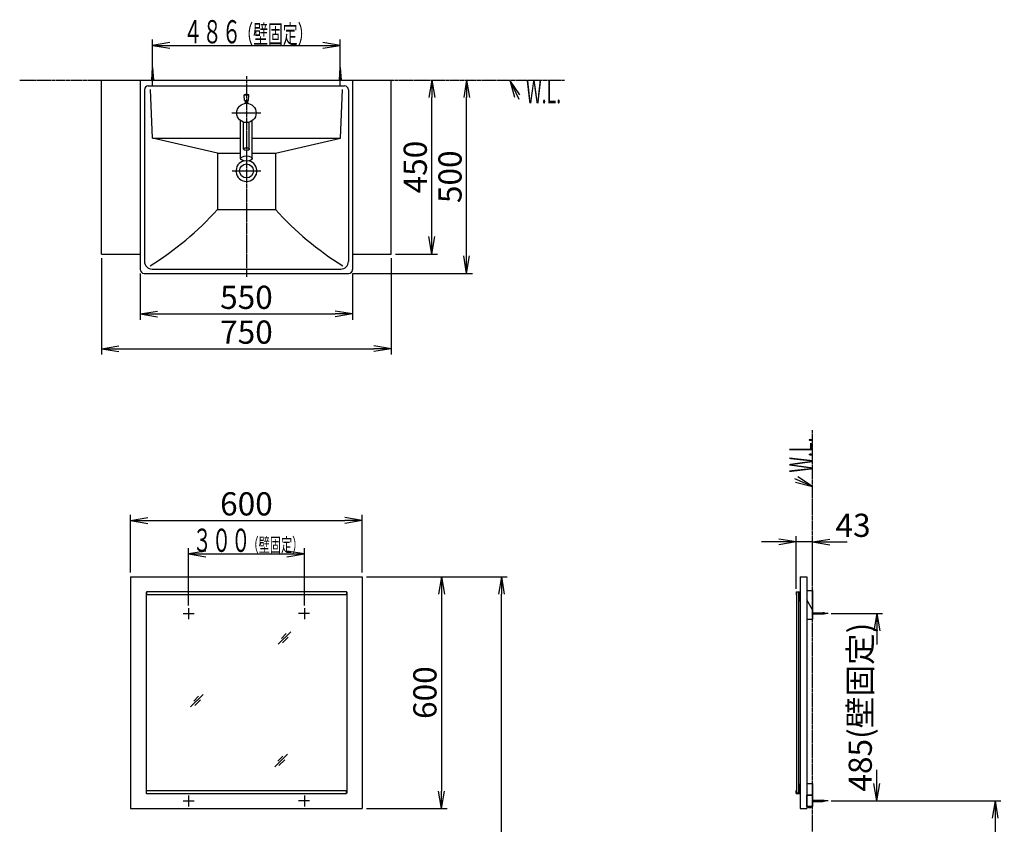
# Model space of a CAD drawing. Extents: x 0 to 2882, y 12 to 4086.
# Drawn here: x 333 to 2882, y 2004 to 4086 of the extents above; entities that cross this region are included whole.
import ezdxf
from ezdxf.enums import TextEntityAlignment as Align

# ---------------------------------------------------------------- set-up
doc = ezdxf.new("R2010")
doc.units = 0
for name, pattern in [('EXLTYPE2', [2, 1, -1]), ('EXLTYPE3', [10, 7, -1, 1, -1]), ('EXLTYPE4', [12, 7, -1, 1, -1, 1, -1])]:
    doc.linetypes.add(name, pattern=pattern)
doc.layers.get('0').update_dxf_attribs({"linetype": 'CONTINUOUS'})
doc.layers.get('DEFPOINTS').update_dxf_attribs({"linetype": 'CONTINUOUS'})
doc.layers.add('化粧台', color=7, linetype='CONTINUOUS')
doc.layers.add('寸法', color=7, linetype='CONTINUOUS')
doc.styles.add('EXCADDIM1', font='monotxt', dxfattribs={"width": 0.95, "bigfont": 'extfont'})
doc.styles.add('EXCADDIM2', font='monotxt', dxfattribs={"width": 0.84, "bigfont": 'extfont'})
doc.styles.add('EXCADSTD', font='monotxt', dxfattribs={"bigfont": 'extfont'})
doc.styles.get("Standard").update_dxf_attribs({"font": 'monotxt', "bigfont": 'extfont'})
doc.dimstyles.new('ISO-25', dxfattribs={"dimtxt": 2.5, "dimasz": 2.5, "dimexe": 1.25, "dimexo": 0.625, "dimtad": 1, "dimtxsty": 'STANDARD', "dimcen": 2.5, "dimazin": 3, "dimtfac": 1, "dimtmove": 0, "dimatfit": 3})

# ---------------------------------------------------------------- blocks, each defined once
blk = doc.blocks.new('EX_NORM')
at = {"color": 0, "linetype": 'CONTINUOUS'}
for q in [(-1, 0.167), (-1, 0), (-1, -0.167)]:
    blk.add_line((0, 0), q, dxfattribs=at)
blk = doc.blocks.new('*D15')
at = {"layer": 'DEFPOINTS', "color": 0}
for p in [(2343.1, 2734.5), (2385.5, 2644.5), (2343.1, 2605.7)]:
    blk.add_point(p, dxfattribs=at)
at = {"layer": '化粧台', "color": 3, "linetype": 'CONTINUOUS'}
for p, q in [((2298.1, 2734.5), (2253.1, 2734.5)), ((2343.1, 2613.2), (2343.1, 2749.5)), ((2385.5, 2734.5), (2343.1, 2734.5)), ((2385.5, 2652), (2385.5, 2749.5)), ((2430.5, 2734.5), (2475.5, 2734.5))]:
    blk.add_line(p, q, dxfattribs=at)
at = {"layer": '化粧台', "color": 3, "xscale": 44.99999618530273, "yscale": 44.99999618530273, "zscale": 44.99999618530273}
blk.add_blockref('EX_NORM', (2343.1, 2734.5), dxfattribs=at)
at = {"layer": '化粧台', "color": 3, "xscale": 44.99999618530273, "yscale": 44.99999618530273, "zscale": 44.99999618530273, "rotation": 180}
blk.add_blockref('EX_NORM', (2385.5, 2734.5), dxfattribs=at)
at = {"layer": '化粧台', "color": 2, "insert": (2490.5, 2769.7), "char_height": 60, "attachment_point": 5, "style": 'EXCADDIM1'}
blk.add_mtext('43', dxfattribs=at)
blk = doc.blocks.new('*D16')
at = {"layer": 'DEFPOINTS', "color": 0}
for p in [(2426.3, 2549.5), (2552, 2549.5), (2426.3, 2064.5)]:
    blk.add_point(p, dxfattribs=at)
at = {"layer": '化粧台', "color": 3, "linetype": 'CONTINUOUS'}
for p, q in [((2433.8, 2549.5), (2567, 2549.5)), ((2552, 2504.5), (2552, 2469)), ((2552, 2109.5), (2552, 2145)), ((2433.8, 2064.5), (2567, 2064.5))]:
    blk.add_line(p, q, dxfattribs=at)
at = {"layer": '化粧台', "color": 3, "xscale": 44.99999618530273, "yscale": 44.99999618530273, "zscale": 44.99999618530273}
for p, rotation in [((2552, 2549.5), 90), ((2552, 2064.5), 270)]:
    blk.add_blockref('EX_NORM', p, dxfattribs=dict(at, rotation=rotation))
at = {"layer": '化粧台', "color": 2, "insert": (2516.8, 2307), "char_height": 60, "attachment_point": 5, "rotation": 90, "style": 'EXCADDIM2'}
blk.add_mtext('485(壁固定)', dxfattribs=at)
blk = doc.blocks.new('*D17')
at = {"layer": 'DEFPOINTS', "color": 0}
for p in [(1220, 2790), (620, 2644.5), (1220, 2644.5)]:
    blk.add_point(p, dxfattribs=at)
at = {"layer": '化粧台', "color": 3, "linetype": 'CONTINUOUS'}
for p, q in [((620, 2655), (620, 2805)), ((1220, 2655), (1220, 2805)), ((665, 2790), (1175, 2790))]:
    blk.add_line(p, q, dxfattribs=at)
at = {"layer": '化粧台', "color": 3, "xscale": 44.99999618530273, "yscale": 44.99999618530273, "zscale": 44.99999618530273, "rotation": 180}
blk.add_blockref('EX_NORM', (620, 2790), dxfattribs=at)
at = {"layer": '化粧台', "color": 3, "xscale": 44.99999618530273, "yscale": 44.99999618530273, "zscale": 44.99999618530273}
blk.add_blockref('EX_NORM', (1220, 2790), dxfattribs=at)
at = {"layer": '化粧台', "color": 2, "insert": (920, 2825.2), "char_height": 60, "attachment_point": 5, "style": 'EXCADDIM2'}
blk.add_mtext('600', dxfattribs=at)
blk = doc.blocks.new('*D18')
at = {"layer": 'DEFPOINTS', "color": 0}
for p in [(1220, 2644.5), (1220, 2044.5), (1425, 2044.5)]:
    blk.add_point(p, dxfattribs=at)
at = {"layer": '化粧台', "color": 3, "linetype": 'CONTINUOUS'}
for p, q in [((1230.5, 2644.5), (1440, 2644.5)), ((1425, 2599.5), (1425, 2089.5)), ((1230.5, 2044.5), (1440, 2044.5))]:
    blk.add_line(p, q, dxfattribs=at)
at = {"layer": '化粧台', "color": 3, "xscale": 44.99999618530273, "yscale": 44.99999618530273, "zscale": 44.99999618530273}
for p, rotation in [((1425, 2644.5), 90), ((1425, 2044.5), 270)]:
    blk.add_blockref('EX_NORM', p, dxfattribs=dict(at, rotation=rotation))
at = {"layer": '化粧台', "color": 2, "insert": (1389.8, 2344.5), "char_height": 60, "attachment_point": 5, "rotation": 90, "style": 'EXCADDIM2'}
blk.add_mtext('600', dxfattribs=at)
blk = doc.blocks.new('*D19')
at = {"layer": 'DEFPOINTS', "color": 0}
for p in [(1295, 3929.5), (1400, 3929.5), (1295, 3479.5)]:
    blk.add_point(p, dxfattribs=at)
at = {"layer": '寸法', "color": 3, "linetype": 'CONTINUOUS'}
for p, q in [((1400, 3524.5), (1400, 3884.5)), ((1305.5, 3479.5), (1415, 3479.5))]:
    blk.add_line(p, q, dxfattribs=at)
at = {"layer": '寸法', "color": 3, "xscale": 44.99999618530273, "yscale": 44.99999618530273, "zscale": 44.99999618530273}
for p, rotation in [((1400, 3929.5), 90), ((1400, 3479.5), 270)]:
    blk.add_blockref('EX_NORM', p, dxfattribs=dict(at, rotation=rotation))
at = {"layer": '寸法', "color": 2, "insert": (1364.8, 3704.5), "char_height": 60, "attachment_point": 5, "rotation": 90, "style": 'EXCADDIM2'}
blk.add_mtext('450', dxfattribs=at)
blk = doc.blocks.new('*D20')
at = {"layer": 'DEFPOINTS', "color": 0}
for p in [(1295, 3929.5), (1490, 3929.5), (1185, 3429.5)]:
    blk.add_point(p, dxfattribs=at)
at = {"layer": '寸法', "color": 3, "linetype": 'CONTINUOUS'}
for p, q in [((1490, 3474.5), (1490, 3884.5)), ((1195.5, 3429.5), (1505, 3429.5))]:
    blk.add_line(p, q, dxfattribs=at)
at = {"layer": '寸法', "color": 3, "xscale": 44.99999618530273, "yscale": 44.99999618530273, "zscale": 44.99999618530273}
for p, rotation in [((1490, 3929.5), 90), ((1490, 3429.5), 270)]:
    blk.add_blockref('EX_NORM', p, dxfattribs=dict(at, rotation=rotation))
at = {"layer": '寸法', "color": 2, "insert": (1454.8, 3679.5), "char_height": 60, "attachment_point": 5, "rotation": 90, "style": 'EXCADDIM2'}
blk.add_mtext('500', dxfattribs=at)
blk = doc.blocks.new('*D21')
at = {"layer": 'DEFPOINTS', "color": 0}
for p in [(645, 3439.5), (1195, 3439.5), (1195, 3324.5)]:
    blk.add_point(p, dxfattribs=at)
at = {"layer": '寸法', "color": 3, "linetype": 'CONTINUOUS'}
for p, q in [((645, 3429), (645, 3309.5)), ((1195, 3429), (1195, 3309.5)), ((690, 3324.5), (1150, 3324.5))]:
    blk.add_line(p, q, dxfattribs=at)
at = {"layer": '寸法', "color": 3, "xscale": 44.99999618530273, "yscale": 44.99999618530273, "zscale": 44.99999618530273, "rotation": 180}
blk.add_blockref('EX_NORM', (645, 3324.5), dxfattribs=at)
at = {"layer": '寸法', "color": 3, "xscale": 44.99999618530273, "yscale": 44.99999618530273, "zscale": 44.99999618530273}
blk.add_blockref('EX_NORM', (1195, 3324.5), dxfattribs=at)
at = {"layer": '寸法', "color": 2, "insert": (920, 3359.7), "char_height": 60, "attachment_point": 5, "style": 'EXCADDIM2'}
blk.add_mtext('550', dxfattribs=at)
blk = doc.blocks.new('*D22')
at = {"layer": 'DEFPOINTS', "color": 0}
for p in [(545, 3479.5), (1295, 3479.5), (1295, 3234.5)]:
    blk.add_point(p, dxfattribs=at)
at = {"layer": '寸法', "color": 3, "linetype": 'CONTINUOUS'}
for p, q in [((545, 3469), (545, 3219.5)), ((1295, 3469), (1295, 3219.5)), ((590, 3234.5), (1250, 3234.5))]:
    blk.add_line(p, q, dxfattribs=at)
at = {"layer": '寸法', "color": 3, "xscale": 44.99999618530273, "yscale": 44.99999618530273, "zscale": 44.99999618530273, "rotation": 180}
blk.add_blockref('EX_NORM', (545, 3234.5), dxfattribs=at)
at = {"layer": '寸法', "color": 3, "xscale": 44.99999618530273, "yscale": 44.99999618530273, "zscale": 44.99999618530273}
blk.add_blockref('EX_NORM', (1295, 3234.5), dxfattribs=at)
at = {"layer": '寸法', "color": 2, "insert": (920, 3269.7), "char_height": 60, "attachment_point": 5, "style": 'EXCADDIM2'}
blk.add_mtext('750', dxfattribs=at)
blk = doc.blocks.new('*D26')
at = {"layer": 'DEFPOINTS', "color": 0}
for p in [(2539.5, 2064.5), (2858, 894.5), (2882, 894.5)]:
    blk.add_point(p, dxfattribs=at)
at = {"layer": '寸法', "color": 3, "linetype": 'CONTINUOUS'}
for p, q in [((2547, 2064.5), (2873, 2064.5)), ((2858, 2019.5), (2858, 939.5))]:
    blk.add_line(p, q, dxfattribs=at)
at = {"layer": '寸法', "color": 3, "xscale": 44.99999618530273, "yscale": 44.99999618530273, "zscale": 44.99999618530273}
for p, rotation in [((2858, 2064.5), 90), ((2858, 894.5), 270)]:
    blk.add_blockref('EX_NORM', p, dxfattribs=dict(at, rotation=rotation))
at = {"layer": '寸法', "color": 2, "insert": (2822.8, 1479.5), "char_height": 60, "attachment_point": 5, "rotation": 90, "style": 'EXCADDIM2'}
blk.add_mtext('（1170）', dxfattribs=at)
blk = doc.blocks.new('*D27')
at = {"layer": 'DEFPOINTS', "color": 0}
for p in [(1220, 2644.5), (1580, 2644.5), (1368, 894.5)]:
    blk.add_point(p, dxfattribs=at)
at = {"layer": '寸法', "color": 3, "linetype": 'CONTINUOUS'}
for p, q in [((1230.5, 2644.5), (1595, 2644.5)), ((1580, 939.5), (1580, 2599.5))]:
    blk.add_line(p, q, dxfattribs=at)
at = {"layer": '寸法', "color": 3, "xscale": 44.99999618530273, "yscale": 44.99999618530273, "zscale": 44.99999618530273}
for p, rotation in [((1580, 2644.5), 90), ((1580, 894.5), 270)]:
    blk.add_blockref('EX_NORM', p, dxfattribs=dict(at, rotation=rotation))
at = {"layer": '寸法', "color": 2, "insert": (1544.8, 1769.5), "char_height": 60, "attachment_point": 5, "rotation": 90, "style": 'EXCADDIM2'}
blk.add_mtext('（1750）', dxfattribs=at)

msp = doc.modelspace()

# ---------------------------------------------------------------- linework, layer by layer
at = {"layer": '化粧台', "color": 6, "linetype": 'CONTINUOUS'}
for p, q in [((675, 3929.5), (677, 3962)), ((677, 3914.5), (677, 3972)), ((677, 3962), (679, 3929.5)), ((1161, 3929.5), (1163, 3962)), ((1163, 3914.5), (1163, 3972)), ((1163, 3962), (1165, 3929.5)), ((882.5, 3844.5), (957.5, 3844.5)), ((883.1, 3694.5), (956.9, 3694.5)), ((661, 2605.7), (661, 2597.7)), ((1179, 2605.7), (661, 2605.7)), ((1179, 2605.7), (1179, 2597.7)), ((2343.1, 2605.7), (2353.5, 2605.7)), ((2343.1, 2605.7), (2343.1, 2597.7)), ((2352.3, 2604.5), (2344.3, 2604.5)), ((2352.3, 2580.7), (2352.3, 2604.5)), ((1179, 2597.7), (661, 2597.7)), ((2343.1, 2597.7), (2344.3, 2597.7)), ((2352.3, 2580.7), (2353.5, 2580.7)), ((756.6, 2549.5), (784.95, 2549.5)), ((770, 2562.9), (770, 2534.55)), ((1083.4, 2549.5), (1055.05, 2549.5)), ((1070, 2562.9), (1070, 2534.55)), ((2385.5, 2551), (2412.162, 2551)), ((2385.5, 2548), (2412.162, 2548)), ((1002.5, 2469.5), (1035, 2502)), ((1023.214, 2497.286), (1010.464, 2484.536)), ((1013.036, 2472.964), (1028.036, 2487.964)), ((775.5, 2307.5), (808, 2340)), ((796.214, 2335.286), (783.464, 2322.536)), ((786.036, 2310.964), (801.036, 2325.964)), ((993.5, 2152.5), (1026, 2185)), ((1014.214, 2180.286), (1001.464, 2167.536)), ((1004.036, 2155.964), (1019.036, 2170.964)), ((661, 2083.3), (661, 2091.3)), ((661, 2091.3), (1179, 2091.3)), ((1179, 2083.3), (1179, 2091.3)), ((2343.1, 2091.3), (2344.3, 2091.3)), ((2343.1, 2083.3), (2343.1, 2091.3)), ((2352.3, 2108.3), (2353.5, 2108.3)), ((2352.3, 2108.3), (2352.3, 2084.5)), ((661, 2083.3), (1179, 2083.3)), ((770, 2077.9), (770, 2049.55)), ((1070, 2077.9), (1070, 2049.55)), ((1180, 2084.5), (1179, 2084.5)), ((2343.1, 2083.3), (2353.5, 2083.3)), ((2352.3, 2084.5), (2344.3, 2084.5)), ((2385.5, 2066), (2412.162, 2066)), ((756.6, 2064.5), (784.95, 2064.5)), ((1083.4, 2064.5), (1055.05, 2064.5)), ((2373.3, 2049.212), (2382.7, 2049.212)), ((2378, 2047), (2376.268, 2048)), ((2378, 2047), (2379.732, 2048)), ((2385.5, 2063), (2412.162, 2063))]:
    msp.add_line(p, q, dxfattribs=at)
at = {"layer": '化粧台', "color": 6, "linetype": 'EXLTYPE4'}
for p, q in [((333, 3929.5), (1743, 3929.5)), ((2385.5, 894.5), (2385.5, 3024))]:
    msp.add_line(p, q, dxfattribs=at)
at = {"layer": '化粧台', "color": 2, "linetype": 'CONTINUOUS'}
for p, q in [((545, 3929.5), (1295, 3929.5)), ((545, 3479.5), (545, 3929.5)), ((645, 3929.5), (645, 3439.5)), ((1195, 3929.5), (1195, 3439.5)), ((1295, 3479.5), (1295, 3929.5)), ((656, 3904.5), (656, 3460.5)), ((666, 3914.5), (1174, 3914.5)), ((676.5, 3779.5), (671.401, 3905.162)), ((1163.5, 3779.5), (1168.599, 3905.162)), ((1184, 3904.5), (1184, 3460.5)), ((914.775, 3877.142), (914.012, 3891.287)), ((914.159, 3891.669), (925.841, 3891.669)), ((915.274, 3876.669), (920, 3876.669)), ((917, 3876.669), (917, 3869.319)), ((920, 3876.669), (924.726, 3876.669)), ((923, 3876.669), (923, 3869.319)), ((925.225, 3877.142), (925.988, 3891.287)), ((905, 3726.715), (905, 3824.5)), ((935, 3726.715), (935, 3824.5)), ((912.5, 3750.941), (912.5, 3820.652)), ((927.5, 3750.941), (927.5, 3820.652)), ((845, 3740.5), (676.5, 3779.5)), ((676.5, 3779.5), (905, 3779.5)), ((935, 3779.5), (1163.5, 3779.5)), ((995, 3740.5), (1163.5, 3779.5)), ((845, 3740.5), (845, 3594.5)), ((845, 3740.5), (905, 3740.5)), ((935, 3740.5), (995, 3740.5)), ((995, 3740.5), (995, 3594.5)), ((845, 3594.5), (995, 3594.5)), ((545, 3479.5), (645, 3479.5)), ((1195, 3479.5), (1295, 3479.5)), ((655, 3429.5), (1185, 3429.5)), ((676, 3440.5), (1164, 3440.5)), ((620, 2644.5), (1220, 2644.5)), ((620, 2644.5), (620, 2044.5)), ((1220, 2644.5), (1220, 2044.5)), ((2353.5, 2644.5), (2370.5, 2644.5)), ((2353.5, 2644.5), (2353.5, 2044.5)), ((2370.5, 2644.5), (2370.5, 2044.5)), ((660, 2604.5), (660, 2084.5)), ((1180, 2604.5), (1180, 2084.5)), ((2344.3, 2604.5), (2344.3, 2084.5)), ((2349.3, 2604.5), (2349.3, 2084.5)), ((2370.5, 2608.519), (2385.5, 2608.519)), ((2385.5, 2608.519), (2385.5, 2534.5)), ((2385.5, 2608.519), (2385.5, 2558.519)), ((2385.5, 2558.519), (2370.5, 2584.5)), ((2370.5, 2584.5), (2370.5, 2534.5)), ((2385.5, 2558.519), (2370.5, 2584.5)), ((2370.5, 2534.5), (2385.5, 2534.5)), ((2370.5, 2109.5), (2385.5, 2109.5)), ((2385.5, 2109.5), (2385.5, 2049.5)), ((2385.5, 2079.5), (2370.5, 2079.5)), ((2370.5, 2079.5), (2385.5, 2079.5)), ((2370.5, 2049.5), (2370.5, 2079.5)), ((620, 2044.5), (1220, 2044.5)), ((2353.5, 2044.5), (2370.5, 2044.5)), ((2385.5, 2049.5), (2370.5, 2049.5)), ((2373.3, 2049.5), (2373.3, 2049.212)), ((2373.3, 2049.5), (2382.7, 2049.5)), ((2382.7, 2049.5), (2382.7, 2049.212))]:
    msp.add_line(p, q, dxfattribs=at)
at = {"layer": '化粧台', "color": 6, "linetype": 'EXLTYPE3'}
for p, q in [((920, 3939.5), (920, 3419.5)), ((2426.3, 2549.5), (2383.55, 2549.5)), ((2426.3, 2064.5), (2383.55, 2064.5))]:
    msp.add_line(p, q, dxfattribs=at)
at = {"layer": '化粧台', "color": 3, "linetype": 'CONTINUOUS'}
for p, q in [((1627.764, 3891.851), (1602, 3929.5)), ((1602, 3929.5), (1614.16, 3885.53)), ((2341.241, 2889.065), (2385.5, 2878)), ((2385.5, 2878), (2347.222, 2902.821)), ((770, 2570.4), (770, 2718.5)), ((815, 2711), (770, 2703.5)), ((770, 2703.5), (1070, 2703.5)), ((770, 2703.5), (815, 2696)), ((1070, 2703.5), (1025, 2711)), ((1025, 2696), (1070, 2703.5)), ((1070, 2570.4), (1070, 2718.5))]:
    msp.add_line(p, q, dxfattribs=at)
at = {"layer": '化粧台', "color": 6, "linetype": 'EXLTYPE2'}
for p, q in [((660, 2604.5), (661, 2604.5)), ((1180, 2604.5), (1179, 2604.5)), ((660, 2084.5), (661, 2084.5))]:
    msp.add_line(p, q, dxfattribs=at)
at = {"layer": '化粧台', "color": 3, "linetype": 'CONTINUOUS', "flags": 128}
for points in [[(1602, 3929.5), (1625, 3880)], [(2385.5, 2878), (2339.5, 2898)]]:
    msp.add_lwpolyline(points, dxfattribs=at)
at = {"layer": '化粧台', "color": 2, "linetype": 'CONTINUOUS'}
for centre, radius in [((920, 3844.5), 25), ((920, 3694.5), 18)]:
    msp.add_circle(centre, radius, dxfattribs=at)
for centre, radius, start, end in [((666, 3904.5), 10, 90, 180), ((1174, 3904.5), 10, 0, 90), ((914.511, 3891.314), 0.5, 107.701793, 183.085288), ((920, 3874.118), 18.551, 72.298207, 107.701793), ((915.274, 3877.169), 0.5, 183.085288, 270), ((924.726, 3877.169), 0.5, 270, 356.914712), ((925.489, 3891.314), 0.5, 356.914712, 72.298207), ((920, 3694.5), 27, 103.390265, 76.609735), ((251.062, 4130.446), 800, 301.628901, 317.938137), ((1588.938, 4130.446), 800, 222.061863, 238.371099), ((676, 3460.5), 20, 180, 270), ((1164, 3460.5), 20, 270, 0), ((655, 3439.5), 10, 180, 270), ((1185, 3439.5), 10, 270, 0), ((2378, 2053.1), 6.1, 219.601927, 320.398073)]:
    msp.add_arc(centre, radius, start, end, dxfattribs=at)
at = {"layer": '化粧台', "color": 6, "linetype": 'CONTINUOUS'}
for centre, start, end in [((2412.162, 2536), 64.158067, 90), ((2412.162, 2563), 270, 295.841933), ((2412.162, 2051), 64.158067, 90), ((2412.162, 2078), 270, 295.841933)]:
    msp.add_arc(centre, 15, start, end, dxfattribs=at)
at = {"layer": '化粧台', "color": 2, "linetype": 'CONTINUOUS'}
for centre, major_axis, ratio in [((920, 3750.941), (-7.5, 0), 0.43881205), ((920, 3726.715), (-15, 0), 0.43627939)]:
    msp.add_ellipse(centre, major_axis=major_axis, ratio=ratio, dxfattribs=at)
at = {"layer": '寸法', "color": 3, "linetype": 'CONTINUOUS'}
for p, q in [((677, 3972.5), (677, 4034.5)), ((1163, 3972.5), (1163, 4034.5)), ((722, 4027), (677, 4019.5)), ((677, 4019.5), (1163, 4019.5)), ((677, 4019.5), (722, 4012)), ((1163, 4019.5), (1118, 4027)), ((1118, 4012), (1163, 4019.5))]:
    msp.add_line(p, q, dxfattribs=at)

# ---------------------------------------------------------------- texts
at = {"layer": '化粧台', "color": 2, "linetype": 'CONTINUOUS', "style": 'EXCADSTD'}
for s, height, width, p, p2 in [('W.L.', 60, 0.557196, (1644, 3869.5), (1734.743, 3869.5)), ('３００', 60, 1.029412, (780.5, 2708.75), (930.5, 2708.75)), ('（壁固定）', 36, 0.965517, (923, 2708.75), (1067, 2708.75))]:
    msp.add_text(s, height=height, dxfattribs=dict(at, width=width)).set_placement(p, p2, align=Align.FIT)
at = {"layer": '化粧台', "color": 2, "linetype": 'CONTINUOUS', "style": 'EXCADSTD', "width": 0.557196}
msp.add_text('W.L.', height=60, rotation=90, dxfattribs=at).set_placement((2385.5, 2914), (2385.5, 3004.743), align=Align.FIT)
at = {"layer": '寸法', "color": 2, "linetype": 'CONTINUOUS', "style": 'EXCADSTD'}
for s, height, width, p, p2 in [('４８６', 60, 1.029412, (756.5, 4024.75), (906.5, 4024.75)), ('（壁固定）', 48, 0.965517, (899, 4024.75), (1091, 4024.75))]:
    msp.add_text(s, height=height, dxfattribs=dict(at, width=width)).set_placement(p, p2, align=Align.FIT)

# ---------------------------------------------------------------- dimensions: what is measured, and where the dimension line sits
at = {"layer": '化粧台', "color": 3, "linetype": 'CONTINUOUS'}
dim = msp.add_linear_dim(base=(1220, 2790), p1=(620, 2644.5), p2=(1220, 2644.5), dimstyle='ISO-25', override={"dimtxt": 59.999996, "dimasz": 44.999996, "dimexe": 15, "dimexo": 10.5, "dimgap": 0, "dimtad": 1, "dimjust": 0, "dimtih": 0, "dimtoh": 0, "dimdec": 2, "dimzin": 8, "dimlunit": 2, "dimtxsty": 'EXCADDIM2', "dimblk1": 'EX_NORM', "dimblk2": 'EX_NORM', "dimsah": 1, "dimse1": 0, "dimse2": 0, "dimclrd": 3, "dimclre": 3, "dimclrt": 2, "dimtmove": 2}, dxfattribs=at)
dim.commit()
dim.dimension.update_dxf_attribs({"geometry": '*D17', "text_midpoint": (920, 2825.25), "dimtype": 160})
dim = msp.add_linear_dim(base=(2343.1, 2734.5), p1=(2385.5, 2644.5), p2=(2343.1, 2605.7), text='43', dimstyle='ISO-25', override={"dimtxt": 59.999996, "dimasz": 44.999996, "dimexe": 15, "dimexo": 7.5, "dimgap": 0, "dimtad": 1, "dimjust": 1, "dimtih": 0, "dimtoh": 0, "dimdec": 2, "dimzin": 8, "dimlunit": 2, "dimtxsty": 'EXCADDIM1', "dimblk1": 'EX_NORM', "dimblk2": 'EX_NORM', "dimsah": 1, "dimse1": 0, "dimse2": 0, "dimclrd": 3, "dimclre": 3, "dimclrt": 2, "dimtmove": 2}, dxfattribs=at)
dim.commit()
dim.dimension.update_dxf_attribs({"geometry": '*D15', "text_midpoint": (2490.5, 2769.75), "dimtype": 160})
dim = msp.add_linear_dim(base=(1425, 2044.5), p1=(1220, 2644.5), p2=(1220, 2044.5), angle=90, dimstyle='ISO-25', override={"dimtxt": 59.999996, "dimasz": 44.999996, "dimexe": 15, "dimexo": 10.5, "dimgap": 0, "dimtad": 1, "dimjust": 0, "dimtih": 0, "dimtoh": 0, "dimdec": 2, "dimzin": 8, "dimlunit": 2, "dimtxsty": 'EXCADDIM2', "dimblk1": 'EX_NORM', "dimblk2": 'EX_NORM', "dimsah": 1, "dimse1": 0, "dimse2": 0, "dimclrd": 3, "dimclre": 3, "dimclrt": 2, "dimtmove": 2}, dxfattribs=at)
dim.commit()
dim.dimension.update_dxf_attribs({"geometry": '*D18', "text_midpoint": (1389.75, 2344.5), "dimtype": 160})
dim = msp.add_linear_dim(base=(2552, 2549.5), p1=(2426.3, 2064.5), p2=(2426.3, 2549.5), angle=90, text='485(壁固定)', dimstyle='ISO-25', override={"dimtxt": 59.999996, "dimasz": 44.999996, "dimexe": 15, "dimexo": 7.5, "dimgap": 0, "dimtad": 1, "dimjust": 0, "dimtih": 0, "dimtoh": 0, "dimdec": 2, "dimzin": 8, "dimlunit": 2, "dimtxsty": 'EXCADDIM2', "dimblk1": 'EX_NORM', "dimblk2": 'EX_NORM', "dimsah": 1, "dimse1": 0, "dimse2": 0, "dimclrd": 3, "dimclre": 3, "dimclrt": 2, "dimtmove": 2}, dxfattribs=at)
dim.commit()
dim.dimension.update_dxf_attribs({"geometry": '*D16', "text_midpoint": (2516.75, 2307), "dimtype": 160})
at = {"layer": '寸法', "color": 3, "linetype": 'CONTINUOUS'}
for base, p1, picture, middle in [((1490, 3929.5), (1185, 3429.5), '*D20', (1454.75, 3679.5)), ((1400, 3929.5), (1295, 3479.5), '*D19', (1364.75, 3704.5))]:
    dim = msp.add_linear_dim(base=base, p1=p1, p2=(1295, 3929.5), angle=90, dimstyle='ISO-25', override={"dimtxt": 59.999996, "dimasz": 44.999996, "dimexe": 15, "dimexo": 10.5, "dimgap": 0, "dimtad": 1, "dimjust": 0, "dimtih": 0, "dimtoh": 0, "dimdec": 0, "dimzin": 0, "dimlunit": 2, "dimtxsty": 'EXCADDIM2', "dimblk1": 'EX_NORM', "dimblk2": 'EX_NORM', "dimsah": 1, "dimse1": 0, "dimse2": 1, "dimclrd": 3, "dimclre": 3, "dimclrt": 2, "dimtmove": 2}, dxfattribs=at)
    dim.commit()
    dim.dimension.update_dxf_attribs({"geometry": picture, "text_midpoint": middle, "dimtype": 160})
for base, p1, p2, picture, middle in [((1295, 3234.5), (545, 3479.5), (1295, 3479.5), '*D22', (920, 3269.75)), ((1195, 3324.5), (645, 3439.5), (1195, 3439.5), '*D21', (920, 3359.75))]:
    dim = msp.add_linear_dim(base=base, p1=p1, p2=p2, dimstyle='ISO-25', override={"dimtxt": 59.999996, "dimasz": 44.999996, "dimexe": 15, "dimexo": 10.5, "dimgap": 0, "dimtad": 1, "dimjust": 0, "dimtih": 0, "dimtoh": 0, "dimdec": 0, "dimzin": 0, "dimlunit": 2, "dimtxsty": 'EXCADDIM2', "dimblk1": 'EX_NORM', "dimblk2": 'EX_NORM', "dimsah": 1, "dimse1": 0, "dimse2": 0, "dimclrd": 3, "dimclre": 3, "dimclrt": 2, "dimtmove": 2}, dxfattribs=at)
    dim.commit()
    dim.dimension.update_dxf_attribs({"geometry": picture, "text_midpoint": middle, "dimtype": 160})
for base, p1, p2, text, override, picture, middle in [((1580, 2644.5), (1368, 894.5), (1220, 2644.5), '（1750）', {"dimtxt": 59.999996, "dimasz": 44.999996, "dimexe": 15, "dimexo": 10.5, "dimgap": 0, "dimtad": 1, "dimjust": 0, "dimtih": 0, "dimtoh": 0, "dimdec": 2, "dimzin": 8, "dimlunit": 2, "dimtxsty": 'EXCADDIM2', "dimblk1": 'EX_NORM', "dimblk2": 'EX_NORM', "dimsah": 1, "dimse1": 1, "dimse2": 0, "dimclrd": 3, "dimclre": 3, "dimclrt": 2, "dimtmove": 2}, '*D27', (1544.75, 1769.5)), ((2858, 894.5), (2539.5, 2064.5), (2882, 894.5), '（1170）', {"dimtxt": 59.999996, "dimasz": 44.999996, "dimexe": 15, "dimexo": 7.5, "dimgap": 0, "dimtad": 1, "dimjust": 0, "dimtih": 0, "dimtoh": 0, "dimdec": 2, "dimzin": 8, "dimlunit": 2, "dimtxsty": 'EXCADDIM2', "dimblk1": 'EX_NORM', "dimblk2": 'EX_NORM', "dimsah": 1, "dimse1": 0, "dimse2": 1, "dimclrd": 3, "dimclre": 3, "dimclrt": 2, "dimtmove": 2}, '*D26', (2822.75, 1479.5))]:
    dim = msp.add_linear_dim(base=base, p1=p1, p2=p2, angle=90, text=text, dimstyle='ISO-25', override=override, dxfattribs=at)
    dim.commit()
    dim.dimension.update_dxf_attribs({"geometry": picture, "text_midpoint": middle, "dimtype": 160})

doc.saveas('drawing.dxf')
